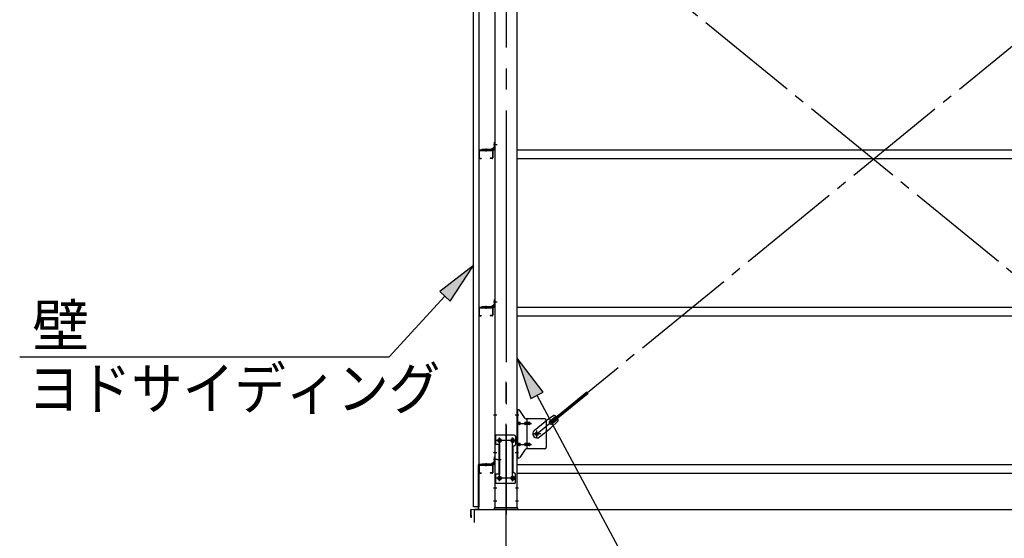
# Model space of a CAD drawing. Extents: x 868 to 32764, y 310 to 22484.
# Drawn here: x 14345 to 18099, y 15326 to 17303 of the extents above; entities that cross this region are included whole.
import ezdxf

# ---------------------------------------------------------------- set-up
doc = ezdxf.new("R2010")
doc.units = 0
doc.header["$LTSCALE"] = 80
doc.header["$MEASUREMENT"] = 0
doc.linetypes.add('1PL-M', pattern=[15, 12, -1, 1, -1])
doc.linetypes.add('1PL-SL', pattern=[6.5, 5, -0.5, 0.5, -0.5])
for name, color, linetype in [('1PL-M1', 6, '1PL-M'), ('HIKIDASHI', 6, 'CONTINUOUS'), ('SUNPOU', 4, 'CONTINUOUS'), ('アンカ-プレ-ト', 1, 'CONTINUOUS'), ('ブレ-ス', 3, 'CONTINUOUS'), ('ブレ-ス取付金物', 2, 'CONTINUOUS'), ('壁', 3, 'CONTINUOUS'), ('後柱', 3, 'CONTINUOUS'), ('水切り', 3, 'CONTINUOUS'), ('胴縁', 1, 'CONTINUOUS'), ('胴縁金具', 2, 'CONTINUOUS')]:
    doc.layers.add(name, color=color, linetype=linetype)
doc.styles.add('01', font='ROMANS', dxfattribs={"height": 3, "bigfont": 'BIGFONT'})

msp = doc.modelspace()

# ---------------------------------------------------------------- linework, layer by layer
at = {"layer": '1PL-M1'}
msp.add_line((16199.4, 13601.8), (16199.4, 15941.8), dxfattribs=at)
at = {"layer": 'HIKIDASHI'}
for p, q in [((16074.9, 16366.2), (15946.8, 16266.6)), ((15986.1, 16230.4), (16074.9, 16366.2)), ((15946.8, 16266.6), (15986.1, 16230.4)), ((15966.4, 16248.5), (15753.3, 16017.3)), ((14344.6, 16017.3), (15753.3, 16017.3)), ((16340.9, 15883.5), (16241.9, 16012)), ((16241.9, 16012), (16293.8, 15858.4)), ((16293.8, 15858.4), (16340.9, 15883.5)), ((16317.3, 15870.9), (16760.9, 15041.8))]:
    msp.add_line(p, q, dxfattribs=at)
for points in [[(15986.1, 16230.4), (15946.8, 16266.6), (16074.9, 16366.2)], [(16340.9, 15883.5), (16293.8, 15858.4), (16241.9, 16012)]]:
    msp.add_solid(points, dxfattribs=at)
at = {"layer": 'SUNPOU'}
for p, q in [((16079.4, 15435.8), (27519.4, 15435.8)), ((16079.4, 15385.8), (16079.4, 15435.8))]:
    msp.add_line(p, q, dxfattribs=at)
at = {"layer": 'アンカ-プレ-ト'}
for p, q in [((16244.4, 15441.8), (16154.4, 15441.8)), ((16154.4, 15441.8), (16154.4, 15435.8)), ((16154.4, 15435.8), (16244.4, 15435.8)), ((16244.4, 15435.8), (16244.4, 15441.8))]:
    msp.add_line(p, q, dxfattribs=at)
at = {"layer": 'アンカ-プレ-ト', "color": 6, "linetype": '1PL-SL'}
msp.add_line((16199.4, 15410.8), (16199.4, 15466.8), dxfattribs=at)
at = {"layer": 'ブレ-ス', "color": 6, "linetype": '1PL-SL'}
for p, q in [((18882.4, 15723.8), (16316.4, 17817.8)), ((16316.4, 15723.8), (18882.4, 17817.8))]:
    msp.add_line(p, q, dxfattribs=at)
at = {"layer": 'ブレ-ス'}
for p, q in [((16372.3, 15773.9), (16507.8, 15884.5)), ((16376.7, 15768.5), (16512.3, 15879.1)), ((16307, 15736.8), (16348.9, 15770.9)), ((16381.5, 15794.1), (16348.9, 15770.9)), ((16365.8, 15772.7), (16388.7, 15791.4)), ((16398.3, 15773.4), (16369.1, 15746.1)), ((16376.7, 15768.5), (16372.3, 15773.9)), ((16374.3, 15762.4), (16397.2, 15781.1)), ((16327.3, 15712), (16369.1, 15746.1))]:
    msp.add_line(p, q, dxfattribs=at)
msp.add_circle((16316.4, 15723.8), 5.5, dxfattribs=at)
for centre, radius, start, end in [((16370.1, 15767.6), 6.7, 129.2168, 309.2168), ((16378.4, 15774.3), 20, 49.2954, 81.0524), ((16378.4, 15774.3), 20, 357.3811, 29.1381), ((16317.2, 15724.4), 16, 129.2168, 309.2167)]:
    msp.add_arc(centre, radius, start, end, dxfattribs=at)
at = {"layer": 'ブレ-ス取付金物'}
for p, q in [((16241.9, 15631.8), (16241.9, 15815.8)), ((16247.2, 15815.8), (16241.9, 15815.8)), ((16244.2, 15631.8), (16244.2, 15815.8)), ((16272.4, 15782.9), (16251.4, 15813.6)), ((16244.2, 15775.8), (16241.9, 15775.8)), ((16346.9, 15780.8), (16276.5, 15780.8)), ((16279.6, 15666.8), (16279.6, 15780.8)), ((16351.9, 15775.8), (16351.9, 15671.8)), ((16250.7, 15767.8), (16244.2, 15767.8)), ((16250.7, 15759.8), (16244.2, 15759.8)), ((16278.6, 15767.8), (16272.1, 15767.8)), ((16278.6, 15759.8), (16272.1, 15759.8)), ((16288.4, 15767.8), (16279.6, 15767.8)), ((16288.4, 15759.8), (16279.6, 15759.8)), ((16156.9, 15718.8), (16156.9, 15534.8)), ((16229.9, 15718.8), (16156.9, 15718.8)), ((16159.2, 15718.8), (16159.2, 15683.8)), ((16234.9, 15713.8), (16234.9, 15683.8)), ((16173.7, 15683.8), (16156.9, 15683.8)), ((16171.4, 15683.8), (16171.4, 15569.8)), ((16173.7, 15683.8), (16173.7, 15569.8)), ((16224.9, 15673.8), (16224.9, 15579.8)), ((16244.2, 15671.8), (16241.9, 15671.8)), ((16250.7, 15687.8), (16244.2, 15687.8)), ((16250.7, 15679.8), (16244.2, 15679.8)), ((16272.4, 15664.6), (16251.4, 15633.9)), ((16278.6, 15687.8), (16272.1, 15687.8)), ((16278.6, 15679.8), (16272.1, 15679.8)), ((16346.9, 15666.8), (16276.5, 15666.8)), ((16288.4, 15687.8), (16279.6, 15687.8)), ((16288.4, 15679.8), (16279.6, 15679.8)), ((16247.2, 15631.8), (16241.9, 15631.8)), ((16173.7, 15569.8), (16156.9, 15569.8)), ((16159.2, 15569.8), (16159.2, 15534.8)), ((16234.9, 15539.8), (16234.9, 15569.8)), ((16229.9, 15534.8), (16156.9, 15534.8))]:
    msp.add_line(p, q, dxfattribs=at)
at = {"layer": 'ブレ-ス取付金物', "color": 6, "linetype": '1PL-SL'}
for p, q in [((16247.9, 15795.8), (16236.8, 15795.8)), ((16239.4, 15763.8), (16296.7, 15763.8)), ((16316.4, 15710.8), (16316.4, 15736.7)), ((16236.4, 15698.8), (16162.2, 15698.8)), ((16174.4, 15708.3), (16174.4, 15688.3)), ((16224.4, 15708.3), (16224.4, 15688.3)), ((16332.4, 15723.8), (16300.6, 15723.8)), ((16239.4, 15683.8), (16296.7, 15683.8)), ((16165.9, 15626.8), (16180.8, 15626.8)), ((16246.9, 15651.8), (16237.9, 15651.8)), ((16236.2, 15554.8), (16160.9, 15554.8)), ((16174.4, 15564.3), (16174.4, 15544.3)), ((16224.4, 15564.3), (16224.4, 15544.3))]:
    msp.add_line(p, q, dxfattribs=at)
at = {"layer": 'ブレ-ス取付金物'}
for centre, radius in [((16174.4, 15698.8), 6), ((16224.4, 15698.8), 6), ((16316.4, 15723.8), 6.5), ((16174.4, 15554.8), 6), ((16224.4, 15554.8), 6)]:
    msp.add_circle(centre, radius, dxfattribs=at)
for centre, radius, start, end in [((16247.2, 15810.8), 5, 34.439, 90), ((16247.2, 15810.8), 5, 34.439, 90), ((16276.5, 15785.8), 5, 214.439, 270), ((16346.9, 15775.8), 5, 0, 90), ((16244.2, 15766.1), 1.61, 56.4659, 90), ((16244.2, 15761.4), 1.61, 270, 303.5341), ((16243.4, 15765), 2.98, 32.0054, 56.4659), ((16243.4, 15762.5), 2.98, 303.5341, 327.9946), ((16242.2, 15764.2), 4.4, 14.5143, 32.0054), ((16242.2, 15763.3), 4.4, 327.9946, 345.4857), ((16240.3, 15763.8), 6.38, 360, 14.5143), ((16240.3, 15763.8), 6.38, 345.4857, 0), ((16250.7, 15764.7), 3.07, 64.6677, 90), ((16250.7, 15762.8), 3.07, 270, 295.3323), ((16250.5, 15764.2), 3.57, 41.1859, 64.6677), ((16250.5, 15763.3), 3.57, 295.3323, 318.8141), ((16250.1, 15763.9), 4.01, 19.9224, 41.1859), ((16250.1, 15763.6), 4.01, 318.8141, 340.0776), ((16249.6, 15763.8), 4.56, 360, 19.9224), ((16249.6, 15763.8), 4.56, 340.0776, 0), ((16275.9, 15763.8), 6.38, 165.4857, 180), ((16275.9, 15763.8), 6.38, 180, 194.5143), ((16274, 15764.2), 4.4, 147.9946, 165.4857), ((16274, 15763.3), 4.4, 194.5143, 212.0054), ((16272.8, 15765), 2.98, 123.5341, 147.9946), ((16272.8, 15762.5), 2.98, 212.0054, 236.4659), ((16272.1, 15766.1), 1.61, 90, 123.5341), ((16272.1, 15761.4), 1.61, 236.4659, 270), ((16283.4, 15763.8), 6.38, 165.4857, 180), ((16283.4, 15763.8), 6.38, 180, 194.5143), ((16281.5, 15764.2), 4.4, 147.9946, 165.4857), ((16281.5, 15763.3), 4.4, 194.5143, 212.0054), ((16280.3, 15765), 2.98, 123.5341, 147.9946), ((16280.3, 15762.5), 2.98, 212.0054, 236.4659), ((16279.6, 15766.1), 1.61, 90, 123.5341), ((16279.6, 15761.4), 1.61, 236.4659, 270), ((16288.4, 15764.7), 3.07, 64.6677, 90), ((16288.4, 15762.8), 3.07, 270, 295.3323), ((16288.2, 15764.2), 3.57, 41.1859, 64.6677), ((16288.2, 15763.3), 3.57, 295.3323, 318.8141), ((16287.8, 15763.9), 4.01, 19.9224, 41.1859), ((16287.8, 15763.6), 4.01, 318.8141, 340.0776), ((16287.3, 15763.8), 4.56, 360, 19.9224), ((16287.3, 15763.8), 4.56, 340.0776, 0), ((16229.9, 15713.8), 5, 0, 90), ((16229.9, 15673.8), 5, 90, 180), ((16229.9, 15683.8), 5, 270, 0), ((16244.2, 15686.1), 1.61, 56.4659, 90), ((16244.2, 15681.4), 1.61, 270, 303.5341), ((16243.4, 15685), 2.98, 32.0054, 56.4659), ((16243.4, 15682.5), 2.98, 303.5341, 327.9946), ((16242.2, 15684.2), 4.4, 14.5143, 32.0054), ((16242.2, 15683.3), 4.4, 327.9946, 345.4857), ((16240.3, 15683.8), 6.38, 360, 14.5143), ((16240.3, 15683.8), 6.38, 345.4857, 0), ((16250.7, 15684.7), 3.07, 64.6677, 90), ((16250.7, 15682.8), 3.07, 270, 295.3323), ((16250.5, 15684.2), 3.57, 41.1859, 64.6677), ((16250.5, 15683.3), 3.57, 295.3323, 318.8141), ((16250.1, 15683.9), 4.01, 19.9224, 41.1859), ((16250.1, 15683.6), 4.01, 318.8141, 340.0776), ((16249.6, 15683.8), 4.56, 360, 19.9224), ((16249.6, 15683.8), 4.56, 340.0776, 0), ((16275.9, 15683.8), 6.38, 165.4857, 180), ((16275.9, 15683.8), 6.38, 180, 194.5143), ((16274, 15684.2), 4.4, 147.9946, 165.4857), ((16274, 15683.3), 4.4, 194.5143, 212.0054), ((16272.8, 15685), 2.98, 123.5341, 147.9946), ((16272.8, 15682.5), 2.98, 212.0054, 236.4659), ((16272.1, 15686.1), 1.61, 90, 123.5341), ((16272.1, 15681.4), 1.61, 236.4659, 270), ((16276.5, 15661.8), 5, 90, 145.561), ((16283.4, 15683.8), 6.38, 165.4857, 180), ((16283.4, 15683.8), 6.38, 180, 194.5143), ((16281.5, 15684.2), 4.4, 147.9946, 165.4857), ((16281.5, 15683.3), 4.4, 194.5143, 212.0054), ((16280.3, 15685), 2.98, 123.5341, 147.9946), ((16280.3, 15682.5), 2.98, 212.0054, 236.4659), ((16279.6, 15686.1), 1.61, 90, 123.5341), ((16279.6, 15681.4), 1.61, 236.4659, 270), ((16288.4, 15684.7), 3.07, 64.6677, 90), ((16288.4, 15682.8), 3.07, 270, 295.3323), ((16288.2, 15684.2), 3.57, 41.1859, 64.6677), ((16288.2, 15683.3), 3.57, 295.3323, 318.8141), ((16287.8, 15683.9), 4.01, 19.9224, 41.1859), ((16287.8, 15683.6), 4.01, 318.8141, 340.0776), ((16287.3, 15683.8), 4.56, 0, 19.9224), ((16287.3, 15683.8), 4.56, 340.0776, 360), ((16346.9, 15671.8), 5, 270, 0), ((16247.2, 15636.8), 5, 270, 325.561), ((16229.9, 15579.8), 5, 180, 270), ((16229.9, 15569.8), 5, 0, 90), ((16229.9, 15539.8), 5, 270, 0)]:
    msp.add_arc(centre, radius, start, end, dxfattribs=at)
at = {"layer": '壁'}
for p, q in [((16074.9, 15445.8), (16074.9, 18133.8)), ((16094.9, 18133.8), (16094.9, 15445.8)), ((16094.9, 15445.8), (16074.9, 15445.8))]:
    msp.add_line(p, q, dxfattribs=at)
at = {"layer": '後柱', "color": 6, "linetype": '1PL-M'}
msp.add_line((16199.4, 18156.8), (16199.4, 15416.8), dxfattribs=at)
at = {"layer": '後柱'}
for p, q in [((16156.9, 18131.8), (16156.9, 15441.8)), ((16241.9, 15441.8), (16241.9, 18131.8)), ((16172.9, 15704.8), (16175.9, 15704.8)), ((16222.9, 15704.8), (16225.9, 15704.8)), ((16175.9, 15692.8), (16172.9, 15692.8)), ((16225.9, 15692.8), (16222.9, 15692.8)), ((16172.9, 15560.8), (16175.9, 15560.8)), ((16175.9, 15548.8), (16172.9, 15548.8)), ((16222.9, 15560.8), (16225.9, 15560.8)), ((16225.9, 15548.8), (16222.9, 15548.8)), ((16156.9, 15441.8), (16241.9, 15441.8))]:
    msp.add_line(p, q, dxfattribs=at)
at = {"layer": '後柱', "color": 6, "linetype": '1PL-SL'}
for p, q in [((16165.9, 16826.8), (16151.9, 16826.8)), ((16165.9, 16826.8), (16151.9, 16826.8)), ((16165.9, 16226.8), (16151.9, 16226.8)), ((16165.9, 16226.8), (16151.9, 16226.8)), ((16164.2, 15795.8), (16151.9, 15795.8)), ((16246.9, 15795.8), (16234.6, 15795.8)), ((16186.9, 15698.8), (16161.9, 15698.8)), ((16174.4, 15543.8), (16174.4, 15709.8)), ((16236.9, 15698.8), (16211.9, 15698.8)), ((16224.4, 15543.8), (16224.4, 15709.8)), ((16164.2, 15651.8), (16151.9, 15651.8)), ((16165.9, 15626.8), (16151.9, 15626.8)), ((16165.9, 15626.8), (16151.9, 15626.8)), ((16246.9, 15651.8), (16234.6, 15651.8)), ((16186.9, 15554.8), (16161.9, 15554.8)), ((16236.9, 15554.8), (16211.9, 15554.8)), ((16163.5, 15516.8), (16151.9, 15516.8)), ((16246.9, 15516.8), (16235.3, 15516.8)), ((16163.5, 15466.8), (16151.9, 15466.8)), ((16246.9, 15466.8), (16235.3, 15466.8))]:
    msp.add_line(p, q, dxfattribs=at)
at = {"layer": '後柱'}
for centre, start, end in [((16172.9, 15698.8), 90, 270), ((16175.9, 15698.8), 270, 90), ((16222.9, 15698.8), 90, 270), ((16225.9, 15698.8), 270, 90), ((16172.9, 15554.8), 90, 270), ((16175.9, 15554.8), 270, 90), ((16222.9, 15554.8), 90, 270), ((16225.9, 15554.8), 270, 90)]:
    msp.add_arc(centre, 6, start, end, dxfattribs=at)
at = {"layer": '水切り'}
for p, q in [((16093.9, 15438.7), (16093.9, 15605.8)), ((16094.9, 15438.7), (16094.9, 15605.8)), ((16095.9, 15607.8), (16105.9, 15607.8)), ((16095.9, 15606.8), (16105.9, 15606.8)), ((16105.9, 15607.8), (16105.9, 15606.8)), ((16064.9, 15406.8), (16064.9, 15433.9)), ((16065.9, 15406.8), (16065.9, 15433.9)), ((16066.7, 15435.9), (16092.9, 15437.7)), ((16066.8, 15434.9), (16093, 15436.7)), ((16066.9, 15413.8), (16065.9, 15413.8)), ((16066.9, 15406.8), (16066.9, 15413.8))]:
    msp.add_line(p, q, dxfattribs=at)
for centre, radius, start, end in [((16095.9, 15605.8), 2, 90, 180), ((16095.9, 15605.8), 1, 90, 180), ((16066.9, 15433.9), 2, 93.9452, 180), ((16066.9, 15433.9), 1, 93.9452, 180), ((16092.9, 15438.7), 1, 273.9452, 0), ((16092.9, 15438.7), 2, 273.9452, 0), ((16065.9, 15406.8), 1, 180, 0)]:
    msp.add_arc(centre, radius, start, end, dxfattribs=at)
at = {"layer": '胴縁'}
for p, q in [((16094.9, 16803.8), (16094.9, 16776.8)), ((16096.5, 16803.8), (16096.5, 16776.8)), ((16097.9, 16806.8), (16145.9, 16806.8)), ((16097.9, 16805.2), (16145.9, 16805.2)), ((16147.3, 16803.8), (16147.3, 16776.8)), ((16148.9, 16803.8), (16148.9, 16776.8)), ((16241.9, 16806.8), (18956.9, 16806.8)), ((16097.9, 16775.4), (16104.9, 16775.4)), ((16097.9, 16773.8), (16104.9, 16773.8)), ((16104.9, 16775.4), (16104.9, 16773.8)), ((16138.9, 16775.4), (16138.9, 16773.8)), ((16145.9, 16775.4), (16138.9, 16775.4)), ((16145.9, 16773.8), (16138.9, 16773.8)), ((16241.9, 16773.8), (18956.9, 16773.8)), ((16094.9, 16203.8), (16094.9, 16176.8)), ((16096.5, 16203.8), (16096.5, 16176.8)), ((16097.9, 16206.8), (16145.9, 16206.8)), ((16097.9, 16205.2), (16145.9, 16205.2)), ((16147.3, 16203.8), (16147.3, 16176.8)), ((16148.9, 16203.8), (16148.9, 16176.8)), ((16241.9, 16206.8), (18956.9, 16206.8)), ((16097.9, 16175.4), (16104.9, 16175.4)), ((16097.9, 16173.8), (16104.9, 16173.8)), ((16104.9, 16175.4), (16104.9, 16173.8)), ((16138.9, 16175.4), (16138.9, 16173.8)), ((16145.9, 16175.4), (16138.9, 16175.4)), ((16145.9, 16173.8), (16138.9, 16173.8)), ((16241.9, 16173.8), (18956.9, 16173.8)), ((16094.9, 15603.8), (16094.9, 15576.8)), ((16096.5, 15603.8), (16096.5, 15576.8)), ((16097.9, 15606.8), (16145.9, 15606.8)), ((16097.9, 15605.2), (16145.9, 15605.2)), ((16147.3, 15603.8), (16147.3, 15576.8)), ((16148.9, 15603.8), (16148.9, 15576.8)), ((16241.9, 15606.8), (18956.9, 15606.8)), ((16097.9, 15575.4), (16104.9, 15575.4)), ((16097.9, 15573.8), (16104.9, 15573.8)), ((16104.9, 15575.4), (16104.9, 15573.8)), ((16138.9, 15575.4), (16138.9, 15573.8)), ((16145.9, 15575.4), (16138.9, 15575.4)), ((16145.9, 15573.8), (16138.9, 15573.8)), ((16241.9, 15573.8), (18956.9, 15573.8))]:
    msp.add_line(p, q, dxfattribs=at)
at = {"layer": '胴縁', "color": 6, "linetype": '1PL-M'}
for p, q in [((16121.9, 16811.8), (16121.9, 16800.2)), ((16121.9, 16211.8), (16121.9, 16200.2)), ((16121.9, 15611.8), (16121.9, 15600.2))]:
    msp.add_line(p, q, dxfattribs=at)
at = {"layer": '胴縁'}
for centre, radius, start, end in [((16097.9, 16803.8), 3, 90, 180), ((16097.9, 16803.8), 1.4, 90, 180), ((16145.9, 16803.8), 3, 0, 90), ((16145.9, 16803.8), 1.4, 0, 90), ((16097.9, 16776.8), 3, 180, 270), ((16097.9, 16776.8), 1.4, 180, 270), ((16145.9, 16776.8), 3, 270, 0), ((16145.9, 16776.8), 1.4, 270, 0), ((16097.9, 16203.8), 3, 90, 180), ((16097.9, 16203.8), 1.4, 90, 180), ((16145.9, 16203.8), 3, 0, 90), ((16145.9, 16203.8), 1.4, 0, 90), ((16097.9, 16176.8), 3, 180, 270), ((16097.9, 16176.8), 1.4, 180, 270), ((16145.9, 16176.8), 3, 270, 0), ((16145.9, 16176.8), 1.4, 270, 0), ((16097.9, 15603.8), 3, 90, 180), ((16097.9, 15603.8), 1.4, 90, 180), ((16145.9, 15603.8), 3, 0, 90), ((16145.9, 15603.8), 1.4, 0, 90), ((16097.9, 15576.8), 3, 180, 270), ((16097.9, 15576.8), 1.4, 180, 270), ((16145.9, 15576.8), 3, 270, 0), ((16145.9, 15576.8), 1.4, 270, 0)]:
    msp.add_arc(centre, radius, start, end, dxfattribs=at)
at = {"layer": '胴縁金具', "color": 6, "linetype": '1PL-SL'}
for p, q in [((16152.1, 16826.8), (16159.4, 16826.8)), ((16121.9, 16811.6), (16121.9, 16804.3)), ((16152.1, 16226.8), (16159.4, 16226.8)), ((16121.9, 16211.6), (16121.9, 16204.3)), ((16152.1, 15626.8), (16159.4, 15626.8)), ((16121.9, 15611.6), (16121.9, 15604.3))]:
    msp.add_line(p, q, dxfattribs=at)
at = {"layer": '胴縁金具'}
for p, q in [((16156.9, 16836.8), (16154.6, 16836.8)), ((16154.6, 16809.8), (16154.6, 16836.8)), ((16156.9, 16809.8), (16156.9, 16836.8)), ((16106.9, 16809.1), (16106.9, 16806.8)), ((16106.9, 16809.1), (16153.9, 16809.1)), ((16106.9, 16806.8), (16153.9, 16806.8)), ((16144.6, 16809.1), (16144.6, 16809.6)), ((16151.1, 16811.6), (16146.6, 16811.6)), ((16152.1, 16812.6), (16152.1, 16817.1)), ((16154.6, 16819.1), (16154.1, 16819.1)), ((16156.9, 16236.8), (16154.6, 16236.8)), ((16154.6, 16209.8), (16154.6, 16236.8)), ((16156.9, 16209.8), (16156.9, 16236.8)), ((16106.9, 16209.1), (16106.9, 16206.8)), ((16106.9, 16209.1), (16153.9, 16209.1)), ((16106.9, 16206.8), (16153.9, 16206.8)), ((16144.6, 16209.1), (16144.6, 16209.6)), ((16151.1, 16211.6), (16146.6, 16211.6)), ((16152.1, 16212.6), (16152.1, 16217.1)), ((16154.6, 16219.1), (16154.1, 16219.1)), ((16156.9, 15636.8), (16154.6, 15636.8)), ((16154.6, 15609.8), (16154.6, 15636.8)), ((16156.9, 15609.8), (16156.9, 15636.8)), ((16106.9, 15609.1), (16106.9, 15606.8)), ((16106.9, 15609.1), (16153.9, 15609.1)), ((16106.9, 15606.8), (16153.9, 15606.8)), ((16144.6, 15609.1), (16144.6, 15609.6)), ((16151.1, 15611.6), (16146.6, 15611.6)), ((16152.1, 15612.6), (16152.1, 15617.1)), ((16154.6, 15619.1), (16154.1, 15619.1))]:
    msp.add_line(p, q, dxfattribs=at)
for centre, radius, start, end in [((16146.6, 16809.6), 2, 90, 180), ((16151.1, 16812.6), 1, 270, 0), ((16154.1, 16817.1), 2, 90, 180), ((16153.9, 16809.8), 3, 270, 0), ((16153.9, 16809.8), 0.7, 270, 0), ((16146.6, 16209.6), 2, 90, 180), ((16151.1, 16212.6), 1, 270, 0), ((16154.1, 16217.1), 2, 90, 180), ((16153.9, 16209.8), 3, 270, 0), ((16153.9, 16209.8), 0.7, 270, 0), ((16146.6, 15609.6), 2, 90, 180), ((16151.1, 15612.6), 1, 270, 0), ((16154.1, 15617.1), 2, 90, 180), ((16153.9, 15609.8), 3, 270, 0), ((16153.9, 15609.8), 0.7, 270, 0)]:
    msp.add_arc(centre, radius, start, end, dxfattribs=at)

# ---------------------------------------------------------------- texts
at = {"layer": 'HIKIDASHI', "style": '01'}
msp.add_text('壁', height=160, dxfattribs=at).set_placement((14392.3, 16057.3))
at = {"layer": 'HIKIDASHI', "style": '01', "width": 0.9}
msp.add_text('ヨドサイディング', height=160, dxfattribs=at).set_placement((14376.8, 15817.3))

doc.saveas('drawing.dxf')
